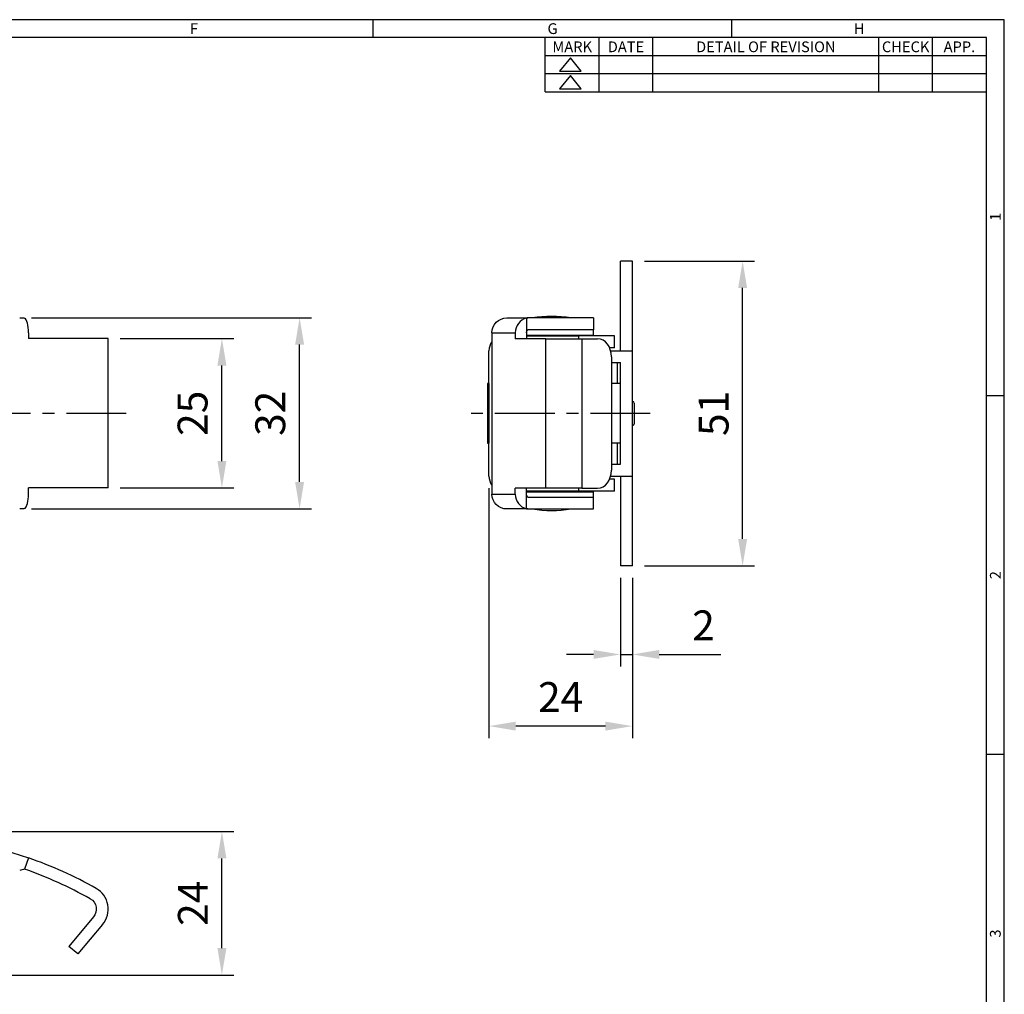
# Model space of a CAD drawing. Extents: x 0 to 469, y 0 to 323.
# Drawn here: x 304 to 469, y 160 to 323 of the extents above; entities that cross this region are included whole.
import ezdxf
from ezdxf.enums import TextEntityAlignment as Align

# ---------------------------------------------------------------- set-up
doc = ezdxf.new("R2010")
doc.units = 0
doc.header["$LTSCALE"] = 8
doc.header["$MEASUREMENT"] = 0
doc.linetypes.add('CENTER', pattern=[2, 1.25, -0.25, 0.25, -0.25])
doc.layers.get('0').update_dxf_attribs({"linetype": 'CONTINUOUS'})
doc.layers.get('Defpoints').update_dxf_attribs({"linetype": 'CONTINUOUS'})
doc.styles.get("Standard").update_dxf_attribs({"font": 'BareunDotum1.ttf', "width": 0.8})
doc.styles.add('style1', font='gulim.ttc')
doc.dimstyles.new('ISO-25', dxfattribs={"dimtxt": 2.5, "dimasz": 2.5, "dimexe": 1, "dimexo": 1, "dimgap": 0.8, "dimtad": 1, "dimdsep": 46, "dimtxsty": 'Standard', "dimcen": 2.5, "dimclrd": 6, "dimclre": 6, "dimazin": 2, "dimtfac": 1, "dimtmove": 0, "dimatfit": 3, "dimfxl": 1, "dimarcsym": 0})

# ---------------------------------------------------------------- blocks, each defined once
blk = doc.blocks.new('*D20')
at = {"color": 6, "lineweight": -2}
for p, q in [((320.65, 270), (339.67, 270)), ((337.67, 249.5), (337.67, 265.5)), ((320.65, 245), (339.67, 245))]:
    blk.add_line(p, q, dxfattribs=at)
at = {"color": 6}
for points in [[(338.42, 265.5), (336.92, 265.5), (337.67, 270)], [(336.92, 249.5), (338.42, 249.5), (337.67, 245)]]:
    blk.add_solid(points, dxfattribs=at)
at = {"layer": 'Defpoints', "color": 0}
for p in [(318.65, 270), (337.67, 270), (318.65, 245)]:
    blk.add_point(p, dxfattribs=at)
at = {"color": 0, "insert": (333.41, 257.5), "char_height": 5, "attachment_point": 5, "rotation": 90}
blk.add_mtext('25', dxfattribs=at)
blk = doc.blocks.new('*D21')
at = {"color": 6, "lineweight": -2}
for p, q in [((305.83, 273.5), (352.67, 273.5)), ((350.67, 246), (350.67, 269)), ((305.83, 241.5), (352.67, 241.5))]:
    blk.add_line(p, q, dxfattribs=at)
at = {"color": 6}
for points in [[(351.42, 269), (349.92, 269), (350.67, 273.5)], [(349.92, 246), (351.42, 246), (350.67, 241.5)]]:
    blk.add_solid(points, dxfattribs=at)
at = {"layer": 'Defpoints', "color": 0}
for p in [(303.83, 273.5), (350.67, 273.5), (303.83, 241.5)]:
    blk.add_point(p, dxfattribs=at)
at = {"color": 0, "insert": (346.41, 257.5), "char_height": 5, "attachment_point": 5, "rotation": 90}
blk.add_mtext('32', dxfattribs=at)
blk = doc.blocks.new('*D22')
at = {"color": 6, "lineweight": -2}
for p, q in [((404.36, 229.98), (404.36, 215.13)), ((406.36, 229.98), (406.36, 215.13)), ((399.86, 217.13), (395.36, 217.13)), ((404.36, 217.13), (406.36, 217.13)), ((410.86, 217.13), (421.17, 217.13))]:
    blk.add_line(p, q, dxfattribs=at)
at = {"color": 6}
for points in [[(399.86, 216.38), (399.86, 217.88), (404.36, 217.13)], [(410.86, 217.88), (410.86, 216.38), (406.36, 217.13)]]:
    blk.add_solid(points, dxfattribs=at)
at = {"layer": 'Defpoints', "color": 0}
for p in [(404.36, 231.98), (406.36, 231.98), (406.36, 217.13)]:
    blk.add_point(p, dxfattribs=at)
at = {"color": 0, "insert": (418.26, 221.35), "char_height": 5, "attachment_point": 5}
blk.add_mtext('2', dxfattribs=at)
blk = doc.blocks.new('*D23')
at = {"color": 6, "lineweight": -2}
for p, q in [((382.35, 244.98), (382.35, 203.13)), ((406.36, 229.98), (406.36, 203.13)), ((401.86, 205.13), (386.85, 205.13))]:
    blk.add_line(p, q, dxfattribs=at)
at = {"color": 6}
for points in [[(386.85, 205.88), (386.85, 204.38), (382.35, 205.13)], [(401.86, 204.38), (401.86, 205.88), (406.36, 205.13)]]:
    blk.add_solid(points, dxfattribs=at)
at = {"layer": 'Defpoints', "color": 0}
for p in [(382.35, 246.98), (406.36, 231.98), (382.35, 205.13)]:
    blk.add_point(p, dxfattribs=at)
at = {"color": 0, "insert": (394.36, 209.35), "char_height": 5, "attachment_point": 5}
blk.add_mtext('24', dxfattribs=at)
blk = doc.blocks.new('*D24')
at = {"color": 6, "lineweight": -2}
for p, q in [((408.36, 282.98), (426.81, 282.98)), ((424.81, 236.48), (424.81, 278.48)), ((408.36, 231.98), (426.81, 231.98))]:
    blk.add_line(p, q, dxfattribs=at)
at = {"color": 6}
for points in [[(425.56, 278.48), (424.06, 278.48), (424.81, 282.98)], [(424.06, 236.48), (425.56, 236.48), (424.81, 231.98)]]:
    blk.add_solid(points, dxfattribs=at)
at = {"layer": 'Defpoints', "color": 0}
for p in [(406.36, 282.98), (424.81, 282.98), (406.36, 231.98)]:
    blk.add_point(p, dxfattribs=at)
at = {"color": 0, "insert": (420.6, 257.48), "char_height": 5, "attachment_point": 5, "rotation": 90}
blk.add_mtext('51', dxfattribs=at)
blk = doc.blocks.new('*D29')
at = {"color": 6, "lineweight": -2}
for p, q in [((250.6, 187.47), (339.67, 187.47)), ((337.67, 167.96), (337.67, 182.97)), ((266.54, 163.46), (339.67, 163.46))]:
    blk.add_line(p, q, dxfattribs=at)
at = {"color": 6}
for points in [[(338.42, 182.97), (336.92, 182.97), (337.67, 187.47)], [(336.92, 167.96), (338.42, 167.96), (337.67, 163.46)]]:
    blk.add_solid(points, dxfattribs=at)
at = {"layer": 'Defpoints', "color": 0}
for p in [(248.6, 187.47), (337.67, 187.47), (264.54, 163.46)]:
    blk.add_point(p, dxfattribs=at)
at = {"color": 0, "insert": (333.46, 175.47), "char_height": 5, "attachment_point": 5, "rotation": 90}
blk.add_mtext('24', dxfattribs=at)

msp = doc.modelspace()

# ---------------------------------------------------------------- linework, layer by layer
at = {"color": 3}
for p, q in [((468.6, 323.4), (0, 323.4)), ((363, 320.4), (363, 323.4)), ((423, 320.4), (423, 323.4)), ((468.6, 0), (468.6, 323.4)), ((465.6, 320.4), (3, 320.4)), ((391.79, 311.33), (391.79, 320.4)), ((400.79, 311.33), (400.79, 320.4)), ((465.6, 3), (465.6, 320.4)), ((465.59, 317.33), (391.79, 317.33)), ((396.03, 317.03), (394.18, 314.77)), ((397.77, 314.77), (396.03, 317.03)), ((394.18, 314.77), (397.77, 314.77)), ((396.03, 314.08), (394.18, 311.82)), ((397.77, 311.82), (396.03, 314.08)), ((394.18, 311.82), (397.77, 311.82)), ((391.79, 311.33), (465.6, 311.33)), ((468.6, 260.4), (465.6, 260.4)), ((468.6, 200.4), (465.6, 200.4))]:
    msp.add_line(p, q, dxfattribs=at)
at = {"color": 5}
for p, q in [((409.79, 311.33), (409.79, 320.4)), ((447.59, 311.33), (447.59, 320.4)), ((456.59, 311.33), (456.59, 320.4)), ((465.59, 314.33), (391.79, 314.33)), ((382.85, 270.98), (386.75, 270.98)), ((391.86, 244.98), (391.86, 269.98)), ((397.92, 269.98), (397.92, 244.98)), ((382.85, 243.98), (386.75, 243.98))]:
    msp.add_line(p, q, dxfattribs=at)
for p, q in [((406.36, 282.98), (404.36, 282.98)), ((404.36, 267.98), (404.36, 282.98)), ((406.36, 231.98), (406.36, 282.98)), ((385.35, 273.48), (388.89, 273.48)), ((388.64, 273.43), (388.64, 270.98)), ((399.85, 273.48), (388.89, 273.48)), ((399.85, 273.48), (399.85, 271.48)), ((305.31, 271), (305.31, 270)), ((382.85, 270.98), (382.85, 243.98)), ((386.75, 270.98), (386.75, 269.98)), ((388.64, 270.98), (388.64, 269.98)), ((388.64, 270.58), (399.85, 270.58)), ((388.64, 270.48), (397.33, 270.48)), ((388.75, 270.58), (388.75, 270.48)), ((399.85, 271.48), (388.89, 271.48)), ((396.95, 270.48), (396.95, 270.58)), ((397.33, 270.48), (397.33, 269.98)), ((403.34, 270.48), (397.33, 270.48)), ((399.85, 270.58), (399.85, 271.48)), ((403.34, 268.48), (403.34, 270.48)), ((403.35, 270.48), (403.34, 270.48)), ((403.35, 268.48), (403.35, 270.48)), ((318.65, 270), (305.31, 270)), ((318.65, 245), (318.65, 270)), ((391.86, 269.98), (386.75, 269.98)), ((391.86, 269.98), (397.92, 269.98)), ((397.92, 269.98), (400.55, 269.98)), ((382.35, 246.98), (382.35, 267.98)), ((403.34, 268.48), (402.54, 268.48)), ((402.72, 267.98), (406.36, 267.98)), ((402.85, 266.98), (402.85, 247.98)), ((403.34, 268.48), (403.35, 268.48)), ((402.85, 265.98), (404.36, 265.98)), ((403.86, 262.48), (403.86, 265.98)), ((404.36, 248.98), (404.36, 265.98)), ((382.09, 262.48), (382.09, 252.48)), ((382.35, 262.48), (382.09, 262.48)), ((382.35, 262.48), (382.35, 262.48)), ((382.35, 262.48), (382.35, 252.48)), ((404.36, 262.48), (402.85, 262.48)), ((406.38, 257.48), (406.38, 259.48)), ((406.66, 259.2), (406.66, 255.76)), ((406.38, 255.48), (406.38, 257.48)), ((382.09, 252.48), (382.35, 252.48)), ((382.35, 252.48), (382.35, 252.48)), ((404.36, 252.48), (402.85, 252.48)), ((403.86, 248.98), (403.86, 252.48)), ((402.85, 248.98), (404.36, 248.98)), ((403.34, 246.48), (402.54, 246.48)), ((402.72, 246.98), (406.36, 246.98)), ((403.34, 244.48), (403.34, 246.48)), ((403.35, 246.48), (403.34, 246.48)), ((403.35, 244.48), (403.35, 246.48)), ((404.36, 246.98), (404.36, 231.98)), ((305.31, 244), (305.31, 245)), ((318.65, 245), (305.31, 245)), ((386.75, 243.98), (386.75, 244.98)), ((391.86, 244.98), (386.75, 244.98)), ((388.64, 243.98), (388.64, 244.98)), ((397.33, 244.48), (388.64, 244.48)), ((388.64, 244.38), (399.85, 244.38)), ((388.64, 241.53), (388.64, 243.98)), ((388.75, 244.48), (388.75, 244.38)), ((397.92, 244.98), (391.86, 244.98)), ((396.95, 244.38), (396.95, 244.48)), ((397.33, 244.98), (397.33, 244.48)), ((403.34, 244.48), (397.33, 244.48)), ((397.92, 244.98), (400.55, 244.98)), ((399.85, 243.48), (399.85, 244.38)), ((403.34, 244.48), (403.35, 244.48)), ((388.89, 243.48), (399.85, 243.48)), ((399.85, 241.48), (399.85, 243.48)), ((388.89, 241.48), (385.35, 241.48)), ((388.89, 241.48), (399.85, 241.48)), ((406.36, 231.98), (404.36, 231.98)), ((305.31, 183.07), (304.65, 181.18)), ((316.18, 173.19), (312.04, 168.26)), ((317.71, 171.9), (313.58, 166.98)), ((313.58, 166.98), (312.04, 168.26))]:
    msp.add_line(p, q)
at = {"color": 1, "linetype": 'CENTER'}
for p, q in [((321.65, 257.48), (156.4, 257.48)), ((409.36, 257.48), (379.35, 257.48))]:
    msp.add_line(p, q, dxfattribs=at)
for centre, radius, start, end in [((392.85, 252.73), 21, 81.1513, 98.8487), ((406.38, 259.2), 0.28, 0, 90), ((406.38, 255.76), 0.28, 270, 0), ((392.85, 262.24), 21, 261.1513, 278.8487), ((282.25, 116.98), 70, 60.5998, 70.7671), ((282.25, 116.98), 68, 60.5998, 70.7671), ((314.65, 174.48), 4, 320, 60.5998)]:
    msp.add_arc(centre, radius, start, end)
at = {"extrusion": (0, 0, -1)}
for centre, radius, start, end in [((-385.35, 270.98), 2.5, 0, 90), ((-385.35, 243.98), 2.5, 270, 0), ((-282.25, 116.98), 70, 90, 109.2329), ((-314.65, 174.48), 2, 119.4002, 220)]:
    msp.add_arc(centre, radius, start, end, dxfattribs=at)
for centre, major_axis, ratio, start_param, end_param in [((304.48, 271), (0, 2.5), 0.329409, 4.712389, 6.081827), ((389.11, 270.98), (0, 2.5), 0.944187, 0.201358, 1.570796), ((384.84, 267.98), (0, -2.5), 0.994522, 4.071578, 4.712389), ((400.55, 266.98), (0, 3), 0.766044, 4.712389, 6.283185), ((400.55, 247.98), (0, 3), 0.766044, 3.141593, 4.712389), ((384.84, 246.98), (0, -2.5), 0.994522, 4.712389, 5.3532), ((304.48, 244), (0, 2.5), 0.329409, 3.342951, 4.712389), ((389.11, 243.98), (0, 2.5), 0.944187, 1.570796, 2.940235)]:
    msp.add_ellipse(centre, major_axis=major_axis, ratio=ratio, start_param=start_param, end_param=end_param)
for points in [[(303.83, 273.5), (304.1, 273.5), (304.38, 273.48), (304.65, 273.44)], [(388.89, 273.48), (388.81, 273.48), (388.72, 273.47), (388.64, 273.43)], [(304.65, 241.55), (304.38, 241.51), (304.1, 241.5), (303.83, 241.5)], [(388.64, 241.53), (388.72, 241.5), (388.81, 241.48), (388.89, 241.48)], [(304.65, 181.18), (304.38, 181.1), (304.1, 181.02), (303.83, 180.93)]]:
    msp.add_open_spline(points, degree=3)
for points, knots in [([(388.64, 270.98), (388.64, 271.02), (388.64, 271.06), (388.65, 271.1), (388.65, 271.14), (388.66, 271.17), (388.67, 271.2), (388.68, 271.25), (388.69, 271.29), (388.71, 271.32), (388.73, 271.38), (388.76, 271.42), (388.79, 271.44), (388.82, 271.47), (388.86, 271.48), (388.89, 271.48)], [0, 0, 0, 0, 0.111698, 0.111698, 0.111698, 0.221949, 0.221949, 0.221949, 0.395226, 0.395226, 0.395226, 0.679653, 0.679653, 0.679653, 1, 1, 1, 1]), ([(388.89, 243.48), (388.84, 243.48), (388.8, 243.51), (388.75, 243.57), (388.73, 243.59), (388.72, 243.62), (388.7, 243.66), (388.68, 243.7), (388.67, 243.75), (388.66, 243.81), (388.65, 243.84), (388.65, 243.87), (388.65, 243.91), (388.64, 243.93), (388.64, 243.96), (388.64, 243.98)], [0, 0, 0, 0, 0.449555, 0.449555, 0.449555, 0.639014, 0.639014, 0.639014, 0.831952, 0.831952, 0.831952, 0.93305, 0.93305, 0.93305, 1, 1, 1, 1])]:
    msp.add_open_spline(points, degree=3, knots=knots)

# ---------------------------------------------------------------- texts
at = {"color": 3, "style": 'style1'}
for s, p in [('F', (333, 321.9)), ('G', (393, 321.9)), ('H', (444.3, 321.9)), ('MARK', (396.29, 318.86)), ('DATE', (405.29, 318.86)), ('DETAIL OF REVISION', (428.69, 318.86)), ('CHECK', (452.09, 318.86)), ('APP.', (461.09, 318.86))]:
    msp.add_text(s, height=1.8, dxfattribs=at).set_placement(p, align=Align.MIDDLE_CENTER)
for s, p in [('1', (467.1, 290.4)), ('2', (467.1, 230.4)), ('3', (467.1, 170.4))]:
    msp.add_text(s, height=1.8, rotation=90, dxfattribs=at).set_placement(p, align=Align.MIDDLE_CENTER)

# ---------------------------------------------------------------- dimensions: what is measured, and where the dimension line sits
for base, p1, p2, picture, middle in [((424.81, 282.98), (406.36, 231.98), (406.36, 282.98), '*D24', (420.6, 257.48)), ((350.67, 273.5), (303.83, 241.5), (303.83, 273.5), '*D21', (346.41, 257.5)), ((337.67, 270), (318.65, 245), (318.65, 270), '*D20', (333.41, 257.5)), ((337.67, 187.47), (264.54, 163.46), (248.6, 187.47), '*D29', (333.46, 175.47))]:
    dim = msp.add_linear_dim(base=base, p1=p1, p2=p2, angle=90, dimstyle='ISO-25', override={"dimtxt": 5, "dimasz": 4.5, "dimexe": 2, "dimexo": 2, "dimgap": 1.6, "dimdec": 1, "dimcen": 0, "dimadec": 1, "dimtdec": 1})
    dim.commit()
    dim.dimension.update_dxf_attribs({"geometry": picture, "text_midpoint": middle})
for base, p1, p2, picture, middle in [((382.35, 205.13), (406.36, 231.98), (382.35, 246.98), '*D23', (394.36, 209.35)), ((406.36, 217.13), (404.36, 231.98), (406.36, 231.98), '*D22', (418.26, 221.35))]:
    dim = msp.add_linear_dim(base=base, p1=p1, p2=p2, dimstyle='ISO-25', override={"dimtxt": 5, "dimasz": 4.5, "dimexe": 2, "dimexo": 2, "dimgap": 1.6, "dimdec": 1, "dimcen": 0, "dimadec": 1, "dimtdec": 1})
    dim.commit()
    dim.dimension.update_dxf_attribs({"geometry": picture, "text_midpoint": middle})

doc.saveas('drawing.dxf')
